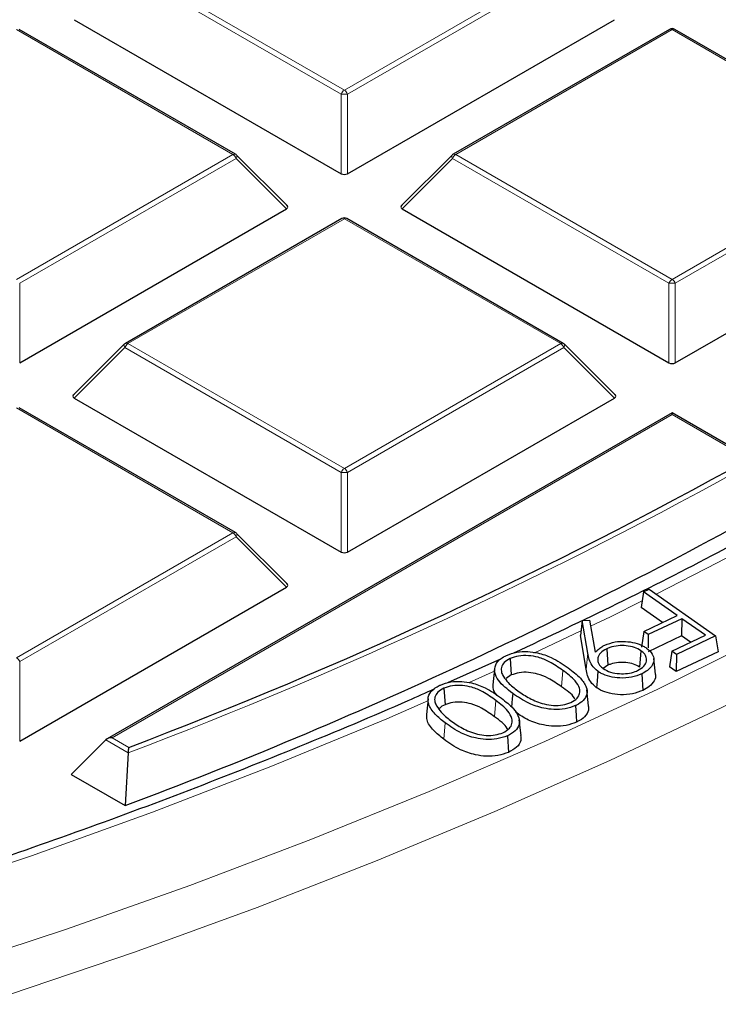
# Model space of a CAD drawing. Units: millimetres. Extents: x 0 to 553, y 0 to 297.
# Drawn here: x 343 to 354, y 164 to 179 of the extents above; entities that cross this region are included whole.
import ezdxf

# ---------------------------------------------------------------- set-up
doc = ezdxf.new("R2010")
doc.units = ezdxf.units.MM

msp = doc.modelspace()

# ---------------------------------------------------------------- linework, layer by layer
at = {"color": 8, "linetype": 'Continuous', "lineweight": 18}
for p, q in [((347.9048, 178.1654), (344.544, 180.1056)), ((344.593, 180.1665), (347.9538, 178.2264)), ((347.9538, 178.2264), (351.3147, 180.1665)), ((351.3636, 180.1056), (348.0028, 178.1654)), ((346.2235, 177.2275), (342.8627, 179.1676)), ((353.045, 179.1676), (349.6842, 177.2275)), ((356.4058, 177.2275), (353.045, 179.1676)), ((347.9048, 176.929), (347.9048, 178.1654)), ((348.0028, 178.1654), (348.0028, 176.929)), ((342.8627, 175.2873), (346.2235, 177.2275)), ((346.2725, 177.1665), (342.9117, 175.2264)), ((347.0563, 176.3826), (346.2725, 177.1665)), ((349.6352, 177.1665), (348.8514, 176.3826)), ((352.996, 175.2264), (349.6352, 177.1665)), ((349.6842, 177.2275), (353.045, 175.2873)), ((353.045, 175.2873), (356.4058, 177.2275)), ((356.4548, 177.1665), (353.094, 175.2264)), ((347.9538, 176.2286), (344.593, 174.2884)), ((351.3147, 174.2884), (347.9538, 176.2286)), ((342.9117, 175.2264), (342.9117, 173.99)), ((352.996, 173.99), (352.996, 175.2264)), ((353.094, 175.2264), (353.094, 173.99)), ((344.593, 174.2884), (347.9538, 172.3482)), ((347.9538, 172.3482), (351.3147, 174.2884)), ((344.544, 174.2274), (343.7602, 173.4436)), ((347.9048, 172.2873), (344.544, 174.2274)), ((351.3636, 174.2274), (348.0028, 172.2873)), ((352.1475, 173.4436), (351.3636, 174.2274)), ((346.2235, 171.3493), (342.8627, 173.2895)), ((353.045, 173.1859), (344.3481, 168.1653)), ((354.2408, 172.4956), (353.045, 173.1859)), ((347.9048, 171.0509), (347.9048, 172.2873)), ((348.0028, 172.2873), (348.0028, 171.0509)), ((342.8627, 169.4092), (346.2235, 171.3493)), ((346.2725, 171.2884), (342.9117, 169.3482)), ((347.0563, 170.5045), (346.2725, 171.2884)), ((350.8957, 169.4798), (351.6286, 169.8258)), ((351.7341, 169.4775), (351.708, 169.2311)), ((342.9117, 169.3482), (342.9117, 168.1118)), ((349.892, 169.0213), (350.2952, 169.2034)), ((351.3456, 169.212), (351.3251, 168.9576)), ((350.3079, 168.7431), (350.287, 168.489)), ((349.5213, 168.3948), (349.5004, 168.1406)), ((344.5987, 167.9314), (344.2501, 168.1326)), ((344.3481, 168.1653), (344.6076, 168.0155))]:
    msp.add_line(p, q, dxfattribs=at)
at = {"color": 7, "linetype": 'Continuous', "lineweight": 25}
for p, q in [((343.7602, 179.3217), (347.9048, 176.929)), ((348.0028, 176.929), (352.1475, 179.3217)), ((346.2635, 177.2314), (342.9027, 179.1716)), ((353.005, 179.1716), (349.6442, 177.2314)), ((356.4458, 177.2314), (353.085, 179.1716)), ((347.069, 176.4298), (346.2801, 177.2187)), ((349.6276, 177.2187), (348.8387, 176.4298)), ((342.9117, 173.99), (347.0563, 176.3826)), ((348.8514, 176.3826), (352.996, 173.99)), ((353.094, 173.99), (357.2387, 176.3826)), ((347.9138, 176.2325), (344.553, 174.2924)), ((351.3547, 174.2924), (347.9938, 176.2325)), ((344.5364, 174.2796), (343.7475, 173.4907)), ((352.1601, 173.4907), (351.3712, 174.2796)), ((343.7602, 173.4436), (347.9048, 171.0509)), ((348.0028, 171.0509), (352.1475, 173.4436)), ((346.2635, 171.3533), (342.9027, 173.2934)), ((353.045, 173.213), (344.2681, 168.1462)), ((354.3209, 172.4764), (353.045, 173.213)), ((353.045, 173.1859), (353.045, 173.213)), ((347.069, 170.5516), (346.2801, 171.3406)), ((342.9117, 168.1118), (347.0563, 170.5045)), ((352.6027, 170.43), (352.5657, 170.1872)), ((352.6027, 170.43), (352.6907, 170.4717)), ((353.1237, 170.0638), (352.6027, 170.43)), ((352.6907, 170.4717), (353.7204, 169.748)), ((352.8953, 169.9555), (352.5657, 170.1872)), ((351.6484, 169.9865), (351.6198, 169.7549)), ((351.6484, 169.9865), (351.759, 169.9938)), ((351.7341, 169.4775), (351.6484, 169.9865)), ((351.759, 169.9938), (351.85, 169.4956)), ((352.6037, 169.8171), (353.1237, 170.0638)), ((353.1952, 170.0136), (352.6752, 169.7669)), ((353.1952, 170.0136), (353.1916, 169.7473)), ((353.5609, 169.7566), (353.1952, 170.0136)), ((352.6037, 169.8171), (352.5667, 169.5742)), ((352.6752, 169.7669), (352.6037, 169.8171)), ((351.708, 169.2311), (351.6198, 169.7549)), ((353.1916, 169.7473), (352.6716, 169.5006)), ((352.6752, 169.7669), (352.6724, 169.56)), ((353.0409, 169.5099), (353.5609, 169.7566)), ((353.7204, 169.748), (353.1124, 169.4596)), ((353.3326, 169.6482), (353.1916, 169.7473)), ((353.7204, 169.748), (353.7574, 169.501)), ((352.0282, 169.5471), (352.0448, 169.2904)), ((352.56, 169.517), (352.5397, 169.2624)), ((353.0409, 169.5099), (353.004, 169.267)), ((353.1124, 169.4596), (353.0409, 169.5099)), ((350.38, 169.3863), (349.5562, 169.0159)), ((350.5302, 169.3969), (350.5466, 169.1401)), ((352.7861, 169.1542), (352.7599, 169.3982)), ((353.7574, 169.501), (353.1088, 169.1934)), ((353.1124, 169.4596), (353.1088, 169.1934)), ((350.2874, 169.2311), (350.2612, 168.9866)), ((352.0448, 169.2904), (351.972, 169.2421)), ((353.1088, 169.1934), (353.004, 169.267)), ((350.5466, 169.1401), (350.4657, 169.086)), ((352.5736, 169.1576), (352.5903, 168.9009)), ((349.5015, 168.9362), (349.5173, 168.6791)), ((351.7478, 168.6633), (351.7217, 168.9071)), ((349.2535, 168.7682), (349.2273, 168.5238)), ((350.6977, 168.198), (350.6716, 168.4418)), ((344.2501, 168.1326), (343.7112, 167.5937)), ((350.4865, 168.1952), (350.5024, 167.9382)), ((344.5987, 167.9314), (344.5491, 167.11)), ((343.7112, 167.5937), (344.5491, 167.11))]:
    msp.add_line(p, q, dxfattribs=at)
at = {"color": 8, "linetype": 'Continuous', "lineweight": 18, "flags": 128}
for points in [[(341.6877, 164.5502), (343.6398, 165.193), (345.556, 165.8708), (347.4343, 166.5831), (349.273, 167.3291), (351.0702, 168.108), (352.8241, 168.9192), (354.533, 169.7617), (356.1952, 170.6349), (357.8091, 171.5377), (359.373, 172.4694), (360.8855, 173.4289), (362.3451, 174.4155), (363.7502, 175.428), (365.0996, 176.4654), (366.3918, 177.5269), (367.6257, 178.6112), (368.7999, 179.7174)], [(342.754, 164.1769), (344.6952, 164.8356), (346.5999, 165.5291), (348.466, 166.2565), (350.2919, 167.0173), (352.0756, 167.8106), (353.8156, 168.6358), (355.51, 169.4919), (357.1573, 170.3782), (358.7557, 171.2938), (360.3038, 172.2377), (361.8001, 173.2092), (363.243, 174.2071), (364.6312, 175.2306), (365.9633, 176.2787), (367.238, 177.3503), (368.4541, 178.4443), (369.6103, 179.5598)], [(346.2801, 177.2187), (346.2821, 177.2162), (346.2846, 177.2105), (346.2855, 177.2035), (346.2846, 177.1953), (346.2821, 177.1863), (346.278, 177.1766), (346.2725, 177.1665)], [(349.6352, 177.1665), (349.6296, 177.1766), (349.6255, 177.1863), (349.6231, 177.1953), (349.6222, 177.2035), (349.6231, 177.2105), (349.6255, 177.2162), (349.6276, 177.2187)], [(344.544, 174.2274), (344.5385, 174.2375), (344.5344, 174.2472), (344.5319, 174.2562), (344.531, 174.2644), (344.5319, 174.2714), (344.5344, 174.2771), (344.5364, 174.2796)], [(351.3712, 174.2796), (351.3733, 174.2771), (351.3758, 174.2714), (351.3766, 174.2644), (351.3758, 174.2562), (351.3733, 174.2472), (351.3692, 174.2375), (351.3636, 174.2274)], [(346.2801, 171.3406), (346.2821, 171.338), (346.2846, 171.3323), (346.2855, 171.3253), (346.2846, 171.3172), (346.2821, 171.3081), (346.278, 171.2985), (346.2725, 171.2884)], [(352.7963, 170.3974), (353.7541, 170.8858), (354.7347, 171.405)], [(351.7767, 169.8969), (352.0851, 170.0462), (352.5814, 170.2903)], [(341.1793, 165.6892), (343.094, 166.3306), (344.9723, 167.0069), (346.8125, 167.7173), (348.6125, 168.4612), (349.2632, 168.7427)]]:
    msp.add_lwpolyline(points, dxfattribs=at)
at = {"color": 7, "linetype": 'Continuous', "lineweight": 25, "flags": 128}
for points in [[(351.8921, 169.1977), (351.886, 169.1213), (351.8799, 169.0449), (351.8718, 168.943)], [(350.5682, 168.8538), (350.562, 168.7775), (350.5558, 168.7012), (350.551, 168.6409)], [(351.5432, 168.6644), (351.5481, 168.5873), (351.553, 168.5103), (351.5595, 168.4075)]]:
    msp.add_lwpolyline(points, dxfattribs=at)
at = {"color": 7, "linetype": 'Continuous', "lineweight": 25}
for centre, radius, start, end in [((353.045, 179.1023), 0.08, 60.00269, 119.99731), ((346.2235, 177.1621), 0.08, 44.99845, 60.00269), ((349.6842, 177.1621), 0.08, 119.99731, 135.00155), ((347.9538, 176.1632), 0.08, 60.00269, 119.99731), ((344.593, 174.2231), 0.08, 119.99731, 135.00155), ((351.3147, 174.2231), 0.08, 44.99845, 60.00269), ((318.2877, 237.2055), 74.027, 290.826813, 299.056744), ((318.3807, 236.8022), 74.4432, 290.580426, 299.361551), ((346.2235, 171.284), 0.08, 44.99845, 60.00269)]:
    msp.add_arc(centre, radius, start, end, dxfattribs=at)
at = {"color": 8, "linetype": 'Continuous', "lineweight": 18}
for centre, radius, start, end in [((353.0215, 179.1347), 0.0404, 54.53278, 114.15676), ((353.0685, 179.1347), 0.0404, 65.84324, 125.46722), ((348.0201, 178.123), 0.1228, 122.63797, 159.77289), ((347.8876, 178.123), 0.1228, 20.22711, 57.36203), ((347.9538, 177.1525), 1.0141, 87.23102, 92.76898), ((346.2469, 177.1945), 0.0404, 65.84324, 125.46722), ((346.1573, 177.1241), 0.1228, 20.22711, 57.36203), ((349.7504, 177.1241), 0.1228, 122.63797, 159.77289), ((349.6607, 177.1945), 0.0404, 54.53278, 114.15676), ((347.9304, 176.1956), 0.0404, 54.53278, 114.15676), ((347.9773, 176.1956), 0.0404, 65.84324, 125.46722), ((353.1112, 175.1839), 0.1228, 122.63797, 159.77289), ((353.045, 174.2134), 1.0141, 87.23102, 92.76898), ((352.9788, 175.1839), 0.1228, 20.22711, 57.36203), ((344.6592, 174.185), 0.1228, 122.63797, 159.77289), ((344.5696, 174.2555), 0.0404, 54.53278, 114.15676), ((351.3381, 174.2555), 0.0404, 65.84324, 125.46722), ((351.2484, 174.185), 0.1228, 20.22711, 57.36203), ((318.3021, 237.1988), 74.0911, 290.788735, 299.103877), ((348.0201, 172.2448), 0.1228, 122.63797, 159.77289), ((347.9538, 171.2744), 1.0141, 87.23102, 92.76898), ((347.8876, 172.2448), 0.1228, 20.22711, 57.36203), ((346.2469, 171.3164), 0.0404, 65.84324, 125.46722), ((346.1573, 171.2459), 0.1228, 20.22711, 57.36203), ((342.7964, 169.3058), 0.1228, 20.22711, 57.36203)]:
    msp.add_arc(centre, radius, start, end, dxfattribs=at)
at = {"color": 7, "linetype": 'Continuous', "lineweight": 25}
for centre, major_axis, ratio, start_param, end_param in [((347.9538, 176.9762), (0.08, 0), 0.7452752, 4.0533309, 5.371447), ((346.9747, 176.4109), (0.1033, 0), 0.4471651, 5.6241273, 6.9422433), ((348.933, 176.4109), (0.1033, 0), 0.4471651, 2.4825346, 3.8006507), ((353.045, 174.0371), (0.08, 0), 0.7452752, 4.0533309, 5.371447), ((343.8418, 173.4719), (0.1033, 0), 0.4471651, 2.4825346, 3.8006507), ((352.0658, 173.4719), (0.1033, 0), 0.4471651, 5.6241273, 6.9422433), ((347.9538, 171.098), (0.08, 0), 0.7452752, 4.0533309, 5.371447), ((346.9747, 170.5328), (0.1033, 0), 0.4471651, 5.6241273, 6.9422433), ((344.3481, 168.1), (0.1131, 0), 0.5773815, 1.5707963, 2.6179939)]:
    msp.add_ellipse(centre, major_axis=major_axis, ratio=ratio, start_param=start_param, end_param=end_param, dxfattribs=at)
for points, knots in [([(225.311, 183.5329), (225.3114, 183.518), (225.3221, 183.0626), (225.4013, 182.1676), (225.5537, 180.8492), (225.7764, 179.534), (226.06, 178.2228), (226.4067, 176.9167), (226.8156, 175.6166), (227.2866, 174.3236), (227.8194, 173.0385), (228.4136, 171.7624), (229.0688, 170.4964), (229.7844, 169.2413), (230.5599, 167.9983), (231.3948, 166.7682), (232.2885, 165.5521), (233.2401, 164.3509), (234.249, 163.1656), (235.3143, 161.9971), (236.4353, 160.8464), (237.611, 159.7143), (238.8405, 158.6017), (240.1229, 157.5096), (241.4571, 156.4387), (242.8421, 155.3898), (244.2767, 154.3639), (245.7599, 153.3616), (247.2905, 152.3838), (248.8673, 151.4312), (250.489, 150.5044), (252.1544, 149.6043), (253.8623, 148.7315), (255.6112, 147.8866), (257.3998, 147.0703), (259.2267, 146.2832), (261.0906, 145.5259), (262.9899, 144.7989), (264.9233, 144.1029), (266.8892, 143.4383), (268.8861, 142.8057), (270.9124, 142.2054), (272.9667, 141.638), (275.0473, 141.1039), (277.1527, 140.6035), (279.2811, 140.1371), (281.4311, 139.7052), (283.6008, 139.308), (285.7887, 138.9459), (287.9931, 138.6191), (290.2122, 138.3278), (292.4445, 138.0723), (294.6881, 137.8528), (296.9413, 137.6694), (299.2024, 137.5223), (301.4697, 137.4116), (303.7414, 137.3374), (306.0157, 137.2997), (308.291, 137.2986), (310.5655, 137.334), (312.8374, 137.4059), (315.105, 137.5144), (317.3666, 137.6592), (319.6203, 137.8403), (321.8645, 138.0575), (324.0975, 138.3108), (326.3175, 138.5998), (328.5228, 138.9244), (330.7117, 139.2843), (332.8826, 139.6793), (335.0338, 140.1091), (337.1636, 140.5733), (339.2704, 141.0716), (341.3526, 141.6035), (343.4085, 142.1689), (345.4367, 142.7671), (347.4354, 143.3977), (349.4033, 144.0603), (351.3387, 144.7544), (353.2402, 145.4794), (355.1064, 146.2348), (356.9357, 147.02), (358.7268, 147.8345), (360.4782, 148.6777), (362.1887, 149.5488), (363.8569, 150.4473), (365.4816, 151.3724), (367.0613, 152.3236), (368.595, 153.3), (370.0814, 154.3009), (371.5194, 155.3256), (372.9078, 156.3733), (374.2455, 157.4431), (375.5315, 158.5344), (376.7648, 159.6461), (377.9444, 160.7776), (379.0692, 161.9278), (380.1386, 163.096), (381.1515, 164.2811), (382.1072, 165.4823), (383.0049, 166.6986), (383.8438, 167.929), (384.6235, 169.1726), (385.3431, 170.4283), (386.0022, 171.6952), (386.6003, 172.9721), (387.1368, 174.2581), (387.6114, 175.5522), (388.0239, 176.8532), (388.3737, 178.1603), (388.6613, 179.4722), (388.8837, 180.7882), (389.0348, 181.9732), (389.0839, 182.72), (389.1041, 183.0264)], [0, 0, 0, 0, 0.0003043, 0.0092872, 0.0182707, 0.0272556, 0.0362428, 0.0452328, 0.0542261, 0.0632233, 0.0722247, 0.0812302, 0.0902401, 0.0992542, 0.1082723, 0.1172942, 0.1263197, 0.1353483, 0.1443798, 0.1534138, 0.1624499, 0.1714878, 0.1805272, 0.1895678, 0.1986094, 0.2076517, 0.2166945, 0.2257376, 0.234781, 0.2438244, 0.2528677, 0.2619108, 0.2709538, 0.2799964, 0.2890387, 0.2980807, 0.3071223, 0.3161635, 0.3252044, 0.3342448, 0.3432848, 0.3523245, 0.3613638, 0.3704028, 0.3794414, 0.3884797, 0.3975177, 0.4065554, 0.4155929, 0.4246301, 0.4336671, 0.442704, 0.4517406, 0.4607772, 0.4698136, 0.4788499, 0.4878862, 0.4969224, 0.5059586, 0.5149948, 0.524031, 0.5330673, 0.5421037, 0.5511401, 0.5601767, 0.5692134, 0.5782503, 0.5872874, 0.5963247, 0.6053623, 0.6144001, 0.6234382, 0.6324767, 0.6415154, 0.6505545, 0.659594, 0.6686339, 0.6776742, 0.6867149, 0.6957561, 0.7047976, 0.7138396, 0.7228821, 0.7319249, 0.7409682, 0.7500118, 0.7590557, 0.7681, 0.7771444, 0.786189, 0.7952336, 0.804278, 0.8133221, 0.8223658, 0.8314088, 0.8404509, 0.8494919, 0.8585314, 0.8675691, 0.8766047, 0.8856378, 0.8946681, 0.9036953, 0.9127189, 0.9217386, 0.9307543, 0.9397657, 0.9487727, 0.9577753, 0.9667737, 0.9757681, 0.984759, 0.9937469, 1, 1, 1, 1]), ([(354.8187, 171.6166), (354.4645, 171.4233), (353.6057, 170.9547), (352.1954, 170.2398), (351.1207, 169.7318), (350.5833, 169.4777)], [0, 0, 0, 0, 0.259856, 0.6299229, 1, 1, 1, 1]), ([(349.3519, 168.924), (349.2146, 168.862), (348.5303, 168.5526), (347.2608, 168.0245), (345.5439, 167.3415), (343.7887, 166.691), (342.0008, 166.0705), (340.1807, 165.4815), (338.3305, 164.9243), (336.4517, 164.3995), (334.546, 163.9076), (332.6153, 163.449), (330.6613, 163.0241), (328.6857, 162.6334), (326.6905, 162.2773), (324.6774, 161.956), (322.6482, 161.6698), (320.6049, 161.4191), (318.5493, 161.2041), (316.4833, 161.0249), (314.4087, 160.8818), (312.3276, 160.7748), (310.2418, 160.7041), (308.1532, 160.6698), (306.0638, 160.6718), (303.9754, 160.7102), (301.89, 160.7849), (299.8095, 160.8959), (297.7358, 161.043), (295.6709, 161.2262), (293.6165, 161.4452), (291.5746, 161.6999), (289.5471, 161.9899), (287.5358, 162.3151), (285.5426, 162.6751), (283.5694, 163.0697), (281.6178, 163.4983), (279.6897, 163.9607), (277.7869, 164.4563), (275.9112, 164.9847), (274.0642, 165.5455), (272.2476, 166.1381), (270.4631, 166.7618), (268.7124, 167.4163), (266.9968, 168.1006), (265.3193, 168.8151), (263.8028, 169.4977), (262.8645, 169.9547), (262.4571, 170.1531)], [0, 0, 0, 0, 0.0055738, 0.0277768, 0.049981, 0.0721864, 0.094393, 0.1166009, 0.13881, 0.1610203, 0.1832317, 0.2054443, 0.2276578, 0.2498723, 0.2720877, 0.2943039, 0.3165208, 0.3387384, 0.3609566, 0.3831752, 0.4053943, 0.4276137, 0.4498334, 0.4720532, 0.4942731, 0.516493, 0.5387128, 0.5609324, 0.5831517, 0.6053706, 0.627589, 0.649807, 0.6720243, 0.6942409, 0.7164567, 0.7386717, 0.7608857, 0.7830986, 0.8053105, 0.8275213, 0.8497308, 0.871939, 0.8941459, 0.9163515, 0.9385557, 0.9607584, 0.9829599, 1, 1, 1, 1]), ([(351.998, 169.6033), (352.0499, 169.6231), (352.1477, 169.6602), (352.318, 169.665), (352.4708, 169.6435), (352.579, 169.6019), (352.63, 169.5686), (352.6463, 169.5579)], [0, 0, 0, 0, 0.2529295, 0.4760298, 0.6813898, 0.898077, 1, 1, 1, 1]), ([(350.4724, 169.4443), (350.5247, 169.4634), (350.6251, 169.5001), (350.8001, 169.5086), (350.9861, 169.4817), (351.2138, 169.4003), (351.3489, 169.3065), (351.4317, 169.249)], [0, 0, 0, 0, 0.1609184, 0.3087227, 0.4466761, 0.6608348, 1, 1, 1, 1]), ([(351.85, 169.4956), (351.8581, 169.5026), (351.8741, 169.5167), (351.898, 169.5379), (351.923, 169.5586), (351.9553, 169.5812), (351.9821, 169.5951), (351.998, 169.6033)], [0, 0, 0, 0, 0.1829081, 0.3658162, 0.5488023, 0.7318559, 1, 1, 1, 1]), ([(352.0282, 169.5471), (351.9925, 169.5265), (351.9237, 169.4867), (351.8861, 169.4072), (351.8895, 169.3301), (351.9292, 169.274), (351.9657, 169.2467), (351.9751, 169.2396)], [0, 0, 0, 0, 0.251431, 0.4853834, 0.6973008, 0.9214411, 1, 1, 1, 1]), ([(352.56, 169.517), (352.528, 169.5357), (352.4638, 169.5731), (352.3348, 169.5972), (352.2021, 169.5983), (352.0976, 169.5774), (352.0448, 169.5543), (352.0282, 169.5471)], [0, 0, 0, 0, 0.2278047, 0.4572446, 0.6645905, 0.8946727, 1, 1, 1, 1]), ([(352.5084, 169.2098), (352.5442, 169.2309), (352.6138, 169.2719), (352.6506, 169.3525), (352.6448, 169.4286), (352.6053, 169.483), (352.5699, 169.5096), (352.56, 169.517)], [0, 0, 0, 0, 0.2555515, 0.4964931, 0.7053672, 0.917869, 1, 1, 1, 1]), ([(352.6463, 169.5579), (352.6809, 169.5285), (352.7441, 169.4749), (352.7692, 169.3801), (352.7421, 169.2915), (352.6757, 169.2134), (352.605, 169.1747), (352.5736, 169.1576)], [0, 0, 0, 0, 0.2356531, 0.4302499, 0.6245498, 0.8335693, 1, 1, 1, 1]), ([(350.5682, 168.8538), (350.4842, 168.9193), (350.3581, 169.0178), (350.2805, 169.1763), (350.2899, 169.2957), (350.3667, 169.389), (350.4425, 169.4286), (350.4724, 169.4443)], [0, 0, 0, 0, 0.3651064, 0.5488717, 0.7339702, 0.8949716, 1, 1, 1, 1]), ([(350.5302, 169.3969), (350.4955, 169.3765), (350.4289, 169.3373), (350.3873, 169.2578), (350.3897, 169.1832), (350.414, 169.1376), (350.4248, 169.1173)], [0, 0, 0, 0, 0.2778786, 0.5326148, 0.7911174, 1, 1, 1, 1]), ([(351.3456, 169.212), (351.2797, 169.2583), (351.1688, 169.3363), (350.984, 169.4152), (350.8157, 169.4453), (350.6586, 169.4414), (350.5719, 169.4114), (350.5302, 169.3969)], [0, 0, 0, 0, 0.3183649, 0.5356424, 0.6936014, 0.8525157, 1, 1, 1, 1]), ([(351.8921, 169.1977), (351.8585, 169.2272), (351.7945, 169.2836), (351.7535, 169.3815), (351.7406, 169.4452), (351.7341, 169.4775)], [0, 0, 0, 0, 0.3531675, 0.6729133, 1, 1, 1, 1]), ([(351.4713, 168.7115), (351.5074, 168.7331), (351.5753, 168.7736), (351.6152, 168.8549), (351.6103, 168.948), (351.5281, 169.0745), (351.4158, 169.1591), (351.3456, 169.212)], [0, 0, 0, 0, 0.1572353, 0.2954065, 0.4352024, 0.6472587, 1, 1, 1, 1]), ([(351.4317, 169.249), (351.4987, 169.1978), (351.6184, 169.1063), (351.7182, 168.9657), (351.7309, 168.8432), (351.6755, 168.7445), (351.5958, 168.6894), (351.549, 168.6671), (351.5432, 168.6644)], [0, 0, 0, 0, 0.2914606, 0.5206667, 0.6800592, 0.8407326, 0.9802777, 1, 1, 1, 1]), ([(351.8718, 168.943), (351.838, 168.9725), (351.7722, 169.0298), (351.7283, 169.1305), (351.7148, 169.1973), (351.708, 169.2311)], [0, 0, 0, 0, 0.3424435, 0.6671533, 1, 1, 1, 1]), ([(351.9751, 169.2396), (352.011, 169.2191), (352.0812, 169.1789), (352.2207, 169.1577), (352.3546, 169.1603), (352.4499, 169.1836), (352.4963, 169.2044), (352.5084, 169.2098)], [0, 0, 0, 0, 0.2516128, 0.4918031, 0.7032518, 0.9223956, 1, 1, 1, 1]), ([(352.5397, 169.2624), (352.5102, 169.2797), (352.451, 169.3144), (352.3317, 169.3369), (352.2083, 169.3383), (352.1103, 169.319), (352.0605, 169.2973), (352.0448, 169.2904)], [0, 0, 0, 0, 0.2262278, 0.4540942, 0.6608095, 0.892817, 1, 1, 1, 1]), ([(350.4248, 169.1173), (350.4478, 169.0849), (350.4878, 169.0288), (350.5682, 168.9554), (350.6223, 168.9142), (350.6494, 168.8936)], [0, 0, 0, 0, 0.4030396, 0.7003249, 1, 1, 1, 1]), ([(351.3251, 168.9576), (351.2592, 169.004), (351.1515, 169.0797), (350.9735, 169.1557), (350.8163, 169.1848), (350.668, 169.1819), (350.5861, 169.1537), (350.5466, 169.1401)], [0, 0, 0, 0, 0.332333, 0.5428492, 0.698257, 0.8546788, 1, 1, 1, 1]), ([(352.5736, 169.1576), (352.5222, 169.138), (352.4195, 169.0989), (352.2384, 169.0869), (352.0753, 169.1122), (351.9611, 169.153), (351.9091, 169.1867), (351.8921, 169.1977)], [0, 0, 0, 0, 0.24059079, 0.48102837, 0.69199954, 0.89932296, 1, 1, 1, 1]), ([(352.7829, 169.1539), (352.7844, 169.1496), (352.7967, 169.1152), (352.7669, 169.0468), (352.7025, 168.9626), (352.6258, 168.9204), (352.5903, 168.9009)], [0, 0, 0, 0, 0.0457244, 0.3662489, 0.7069165, 1, 1, 1, 1]), ([(349.5213, 168.3948), (349.4655, 168.4394), (349.3535, 168.5292), (349.2583, 168.6682), (349.2461, 168.7984), (349.3048, 168.9008), (349.3892, 168.9581), (349.4392, 168.9811), (349.4458, 168.9841)], [0, 0, 0, 0, 0.2496333, 0.5014489, 0.6662703, 0.8323636, 0.9776675, 1, 1, 1, 1]), ([(349.5015, 168.9362), (349.466, 168.9161), (349.3979, 168.8775), (349.3551, 168.799), (349.354, 168.725), (349.3765, 168.6796), (349.3869, 168.6588)], [0, 0, 0, 0, 0.27950885, 0.53581807, 0.78705689, 1, 1, 1, 1]), ([(349.4458, 168.9841), (349.4987, 169.0028), (349.6002, 169.0385), (349.7755, 169.0443), (349.9617, 169.0152), (350.1842, 168.9305), (350.3154, 168.836), (350.3946, 168.7789)], [0, 0, 0, 0, 0.1615489, 0.3098807, 0.4480221, 0.6664991, 1, 1, 1, 1]), ([(350.3079, 168.7431), (350.2434, 168.7902), (350.1356, 168.869), (349.9543, 168.9497), (349.7882, 168.9814), (349.6312, 168.9791), (349.5437, 168.9502), (349.5015, 168.9362)], [0, 0, 0, 0, 0.319867, 0.5348732, 0.6930217, 0.8519076, 1, 1, 1, 1]), ([(350.325, 168.823), (350.3052, 168.8471), (350.2626, 168.8988), (350.265, 168.9561), (350.2663, 168.9868)], [0, 0, 0, 0, 0.4656879, 1, 1, 1, 1]), ([(350.6494, 168.8936), (350.7076, 168.8537), (350.8243, 168.7736), (351.0158, 168.6941), (351.1996, 168.663), (351.3493, 168.6687), (351.4316, 168.6976), (351.4713, 168.7115)], [0, 0, 0, 0, 0.277177, 0.5567129, 0.7074358, 0.8590911, 1, 1, 1, 1]), ([(351.5355, 168.7639), (351.5325, 168.7699), (351.4955, 168.8435), (351.4067, 168.9029), (351.3251, 168.9576)], [0, 0, 0, 0, 0.0813445, 1, 1, 1, 1]), ([(352.5903, 168.9009), (352.5392, 168.8813), (352.4342, 168.8408), (352.2465, 168.8261), (352.0734, 168.851), (351.9489, 168.8937), (351.892, 168.9302), (351.8718, 168.943)], [0, 0, 0, 0, 0.2279065, 0.469017, 0.6821874, 0.8876935, 1, 1, 1, 1]), ([(350.4165, 168.2425), (350.4538, 168.2641), (350.523, 168.3041), (350.5648, 168.3853), (350.5627, 168.4791), (350.4834, 168.6057), (350.3746, 168.6909), (350.3079, 168.7431)], [0, 0, 0, 0, 0.160076, 0.2970029, 0.4372829, 0.6553801, 1, 1, 1, 1]), ([(350.3946, 168.7789), (350.4604, 168.7267), (350.5769, 168.6342), (350.6716, 168.4922), (350.6789, 168.3702), (350.6188, 168.2669), (350.5299, 168.2187), (350.4865, 168.1952)], [0, 0, 0, 0, 0.2942693, 0.5212101, 0.6824002, 0.8448728, 1, 1, 1, 1]), ([(351.5432, 168.6644), (351.491, 168.6453), (351.3893, 168.6079), (351.211, 168.599), (351.0146, 168.6257), (350.7836, 168.7065), (350.6473, 168.7997), (350.5682, 168.8538)], [0, 0, 0, 0, 0.1593168, 0.3105413, 0.4512686, 0.6813578, 1, 1, 1, 1]), ([(349.3869, 168.6588), (349.4089, 168.6262), (349.447, 168.5698), (349.5243, 168.4956), (349.5769, 168.4541), (349.6033, 168.4332)], [0, 0, 0, 0, 0.40397842, 0.70079876, 1, 1, 1, 1]), ([(349.5173, 168.6791), (349.4847, 168.6631), (349.444, 168.6431), (349.4271, 168.6147), (349.4237, 168.6091)], [0, 0, 0, 0, 0.8018147, 1, 1, 1, 1]), ([(350.287, 168.489), (350.2225, 168.5362), (350.1179, 168.6127), (349.9429, 168.6905), (349.7869, 168.7211), (349.6387, 168.7192), (349.5565, 168.6921), (349.5173, 168.6791)], [0, 0, 0, 0, 0.3339556, 0.542054, 0.699006, 0.8568212, 1, 1, 1, 1]), ([(351.7408, 168.6631), (351.7445, 168.6405), (351.7543, 168.581), (351.6967, 168.4914), (351.6146, 168.4337), (351.5654, 168.4104), (351.5595, 168.4075)], [0, 0, 0, 0, 0.2344176, 0.6175848, 0.9537272, 1, 1, 1, 1]), ([(349.5004, 168.1406), (349.4441, 168.1864), (349.3311, 168.2782), (349.231, 168.4116), (349.2332, 168.4963), (349.2339, 168.524)], [0, 0, 0, 0, 0.4004622, 0.8044064, 1, 1, 1, 1]), ([(349.6033, 168.4332), (349.6617, 168.3916), (349.7792, 168.3081), (349.973, 168.2266), (350.1559, 168.1972), (350.2988, 168.2027), (350.3782, 168.2296), (350.4165, 168.2425)], [0, 0, 0, 0, 0.2857301, 0.5742883, 0.7192918, 0.8647025, 1, 1, 1, 1]), ([(350.4893, 168.297), (350.4875, 168.3008), (350.4541, 168.3735), (350.3683, 168.4328), (350.287, 168.489)], [0, 0, 0, 0, 0.0528457, 1, 1, 1, 1]), ([(351.5595, 168.4075), (351.5076, 168.3883), (351.4038, 168.3497), (351.2194, 168.3382), (351.0143, 168.3643), (350.7978, 168.4361), (350.6756, 168.5182), (350.6126, 168.5606)], [0, 0, 0, 0, 0.16666916, 0.33403731, 0.48966785, 0.73645505, 1, 1, 1, 1]), ([(350.4865, 168.1952), (350.4337, 168.1766), (350.3316, 168.1406), (350.1531, 168.1334), (349.9601, 168.1624), (349.7318, 168.245), (349.5994, 168.3392), (349.5213, 168.3948)], [0, 0, 0, 0, 0.1598219, 0.3092451, 0.4527654, 0.6772368, 1, 1, 1, 1]), ([(350.5024, 167.9382), (350.45, 167.9195), (350.345, 167.882), (350.1601, 167.8726), (349.9568, 167.9013), (349.7184, 167.9858), (349.5811, 168.0833), (349.5004, 168.1406)], [0, 0, 0, 0, 0.1540381, 0.3084552, 0.4530836, 0.6782857, 1, 1, 1, 1]), ([(350.6913, 168.1979), (350.6946, 168.1726), (350.7026, 168.11), (350.6398, 168.0132), (350.5476, 167.9628), (350.5024, 167.9382)], [0, 0, 0, 0, 0.258253, 0.6367191, 1, 1, 1, 1]), ([(344.5987, 167.9314), (344.5994, 167.9417), (344.601, 167.9645), (344.6042, 167.9933), (344.6065, 168.0091), (344.6076, 168.0153), (344.6076, 168.0155)], [0, 0, 0, 0, 0.3072852, 0.6798698, 0.9920094, 1, 1, 1, 1])]:
    msp.add_open_spline(points, degree=3, knots=knots, dxfattribs=at)

doc.saveas('drawing.dxf')
